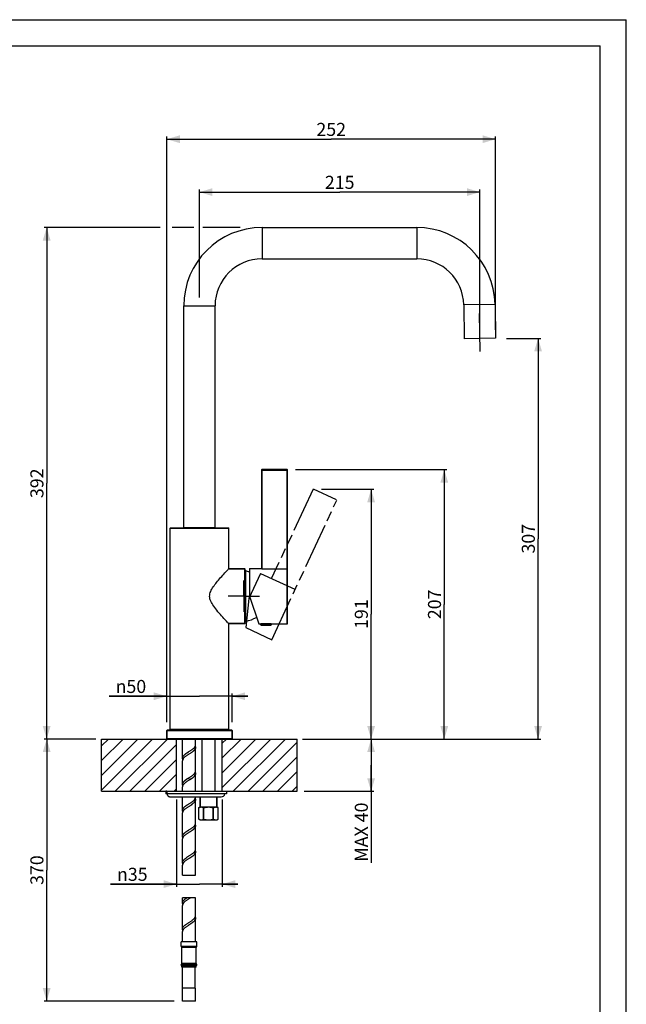
# Model space of a CAD drawing. Units: millimetres. Extents: x 20 to 820, y 19 to 1168.
# Drawn here: x 355 to 820, y 413 to 1168 of the extents above; entities that cross this region are included whole.
import ezdxf

# ---------------------------------------------------------------- set-up
doc = ezdxf.new("R2010")
doc.units = ezdxf.units.MM
doc.header["$LTSCALE"] = 77.44
doc.linetypes.add('CENTER', pattern=[0.6, 0.375, -0.075, 0.075, -0.075])
doc.linetypes.add('PHANTOM', pattern=[0.8, 0.45, -0.05, 0.1, -0.05, 0.1, -0.05])
doc.layers.get('0').update_dxf_attribs({"linetype": 'CONTINUOUS'})
for name, color, linetype in [('02___PRT_ALL_AXES', 7, 'CONTINUOUS'), ('ASSI', 7, 'CONTINUOUS'), ('DETAILS', 7, 'CONTINUOUS'), ('GEOM', 7, 'CONTINUOUS')]:
    doc.layers.add(name, color=color, linetype=linetype)
doc.styles.get("Standard").update_dxf_attribs({"font": 'tahoma.ttf'})
doc.styles.add('TEXTSTYLE_1', font='gdt', dxfattribs={"width": 0.8})
doc.dimstyles.new('DIMSTYLE_1', dxfattribs={"dimtxt": 10, "dimasz": 10, "dimexe": 0.5, "dimexo": 1.6, "dimtad": 1, "dimdec": 3, "dimdsep": 46, "dimtxsty": 'Standard', "dimblk": '_FILLED', "dimblk1": '_FILLED', "dimblk2": '_FILLED', "dimcen": 0.09, "dimadec": 3, "dimazin": 2, "dimtp": 0.3, "dimtm": 0.3, "dimtfac": 1, "dimtdec": 3, "dimtofl": 0, "dimtmove": 0, "dimatfit": 3, "dimldrblk": '_FILLED', "dimfxl": 1, "dimtolj": 1, "dimarcsym": 0})
doc.dimstyles.new('DIMSTYLE_2', dxfattribs={"dimtxt": 10, "dimasz": 10, "dimexe": 0.5, "dimexo": 1.6, "dimtad": 1, "dimdec": 0, "dimdsep": 46, "dimtxsty": 'Standard', "dimblk": '_FILLED', "dimblk1": '_FILLED', "dimblk2": '_FILLED', "dimcen": 0.09, "dimadec": 0, "dimazin": 2, "dimtp": 0.5, "dimtm": 0.5, "dimtfac": 1, "dimtdec": 0, "dimtofl": 0, "dimtmove": 0, "dimatfit": 3, "dimldrblk": '_FILLED', "dimfxl": 1, "dimtolj": 1, "dimarcsym": 0})

# ---------------------------------------------------------------- blocks, each defined once
blk = doc.blocks.new('_FILLED')
at = {"color": 0, "linetype": 'ByBlock'}
blk.add_solid([(0, 0), (-1, 0.3), (-1, -0.3)], dxfattribs=at)
blk = doc.blocks.new('*D1')
at = {"color": 2, "linetype": 'Continuous', "transparency": 16777216}
for p, q in [((475.44, 570.22), (475.44, 503.44)), ((510.44, 570.22), (510.44, 503.44)), ((475.44, 505.44), (424.85, 505.44)), ((424.85, 505.44), (492.94, 505.44)), ((522.44, 505.44), (492.94, 505.44)), ((510.44, 505.44), (522.44, 505.44))]:
    blk.add_line(p, q, dxfattribs=at)
at = {"color": 2, "linetype": 'Continuous', "transparency": 16777216, "xscale": 10, "yscale": 10, "zscale": 10}
blk.add_blockref('_FILLED', (475.44, 505.44), dxfattribs=at)
at = {"color": 2, "linetype": 'Continuous', "transparency": 16777216, "xscale": 10, "yscale": 10, "zscale": 10, "rotation": 180}
blk.add_blockref('_FILLED', (510.44, 505.44), dxfattribs=at)
at = {"color": 2, "linetype": 'Continuous', "transparency": 16777216, "insert": (453.2, 517.94), "char_height": 10, "width": 28.3516, "attachment_point": 3, "line_spacing_factor": 0.9, "style": 'TEXTSTYLE_1'}
blk.add_mtext('{\\fgdt;n}\\fTahoma;35', dxfattribs=at)
blk = doc.blocks.new('*D2')
at = {"color": 2, "linetype": 'Continuous', "transparency": 16777216}
for p, q in [((572.59, 616.62), (626.53, 616.62)), ((624.53, 616.62), (624.53, 596.62)), ((624.53, 576.62), (624.53, 596.62)), ((624.53, 596.62), (624.53, 521.84)), ((573.19, 576.62), (626.53, 576.62))]:
    blk.add_line(p, q, dxfattribs=at)
at = {"color": 2, "linetype": 'Continuous', "transparency": 16777216, "xscale": 10, "yscale": 10, "zscale": 10}
for p, rotation in [((624.53, 616.62), 90), ((624.53, 576.62), 270)]:
    blk.add_blockref('_FILLED', p, dxfattribs=dict(at, rotation=rotation))
at = {"color": 2, "linetype": 'Continuous', "transparency": 16777216, "insert": (612.03, 567.96), "char_height": 10, "width": 46.1172, "attachment_point": 3, "rotation": 90, "line_spacing_factor": 0.9}
blk.add_mtext('MAX 40', dxfattribs=at)
blk = doc.blocks.new('*D3')
at = {"color": 2, "linetype": 'Continuous', "transparency": 16777216}
for p, q in [((467.94, 629.52), (467.94, 1078.4)), ((467.94, 1076.4), (593.94, 1076.4)), ((719.94, 1076.4), (593.94, 1076.4)), ((719.94, 930.33), (719.94, 1078.4))]:
    blk.add_line(p, q, dxfattribs=at)
at = {"color": 2, "linetype": 'Continuous', "transparency": 16777216, "xscale": 10, "yscale": 10, "zscale": 10, "rotation": 180}
blk.add_blockref('_FILLED', (467.94, 1076.4), dxfattribs=at)
at = {"color": 2, "linetype": 'Continuous', "transparency": 16777216, "xscale": 10, "yscale": 10, "zscale": 10}
blk.add_blockref('_FILLED', (719.94, 1076.4), dxfattribs=at)
at = {"color": 2, "linetype": 'Continuous', "transparency": 16777216, "insert": (593.94, 1088.9), "char_height": 10, "width": 22.5275, "attachment_point": 2, "line_spacing_factor": 0.9}
blk.add_mtext('252', dxfattribs=at)
blk = doc.blocks.new('*D4')
at = {"color": 2, "linetype": 'Continuous', "transparency": 16777216}
for p, q in [((467.94, 649.43), (423.77, 649.43)), ((423.77, 649.43), (492.94, 649.43)), ((467.94, 629.52), (467.94, 651.43)), ((529.94, 649.43), (492.94, 649.43)), ((517.94, 629.52), (517.94, 651.43)), ((517.94, 649.43), (529.94, 649.43))]:
    blk.add_line(p, q, dxfattribs=at)
at = {"color": 2, "linetype": 'Continuous', "transparency": 16777216, "xscale": 10, "yscale": 10, "zscale": 10}
blk.add_blockref('_FILLED', (467.94, 649.43), dxfattribs=at)
at = {"color": 2, "linetype": 'Continuous', "transparency": 16777216, "xscale": 10, "yscale": 10, "zscale": 10, "rotation": 180}
blk.add_blockref('_FILLED', (517.94, 649.43), dxfattribs=at)
at = {"color": 2, "linetype": 'Continuous', "transparency": 16777216, "insert": (452.12, 661.93), "char_height": 10, "width": 28.3516, "attachment_point": 3, "line_spacing_factor": 0.9, "style": 'TEXTSTYLE_1'}
blk.add_mtext('{\\fgdt;n}\\fTahoma;50', dxfattribs=at)
blk = doc.blocks.new('*D5')
at = {"color": 2, "linetype": 'Continuous', "transparency": 16777216}
for p, q in [((492.94, 955.12), (492.94, 1037.84)), ((492.94, 1035.84), (600.44, 1035.84)), ((707.94, 1035.84), (600.44, 1035.84)), ((707.94, 930.12), (707.94, 1037.84))]:
    blk.add_line(p, q, dxfattribs=at)
at = {"color": 2, "linetype": 'Continuous', "transparency": 16777216, "xscale": 10, "yscale": 10, "zscale": 10, "rotation": 180}
blk.add_blockref('_FILLED', (492.94, 1035.84), dxfattribs=at)
at = {"color": 2, "linetype": 'Continuous', "transparency": 16777216, "xscale": 10, "yscale": 10, "zscale": 10}
blk.add_blockref('_FILLED', (707.94, 1035.84), dxfattribs=at)
at = {"color": 2, "linetype": 'Continuous', "transparency": 16777216, "insert": (600.44, 1048.34), "char_height": 10, "width": 22.5275, "attachment_point": 2, "line_spacing_factor": 0.9}
blk.add_mtext('215', dxfattribs=at)
blk = doc.blocks.new('*D6')
at = {"color": 2, "linetype": 'Continuous', "transparency": 16777216}
for p, q in [((728.2, 923.72), (754.52, 923.72)), ((752.52, 923.72), (752.52, 770.17)), ((752.52, 616.62), (752.52, 770.17)), ((573.4, 616.62), (754.52, 616.62))]:
    blk.add_line(p, q, dxfattribs=at)
at = {"color": 2, "linetype": 'Continuous', "transparency": 16777216, "xscale": 10, "yscale": 10, "zscale": 10}
for p, rotation in [((752.52, 923.72), 90), ((752.52, 616.62), 270)]:
    blk.add_blockref('_FILLED', p, dxfattribs=dict(at, rotation=rotation))
at = {"color": 2, "linetype": 'Continuous', "transparency": 16777216, "insert": (740.02, 770.17), "char_height": 10, "width": 22.5275, "attachment_point": 2, "rotation": 90, "line_spacing_factor": 0.9}
blk.add_mtext('307', dxfattribs=at)
blk = doc.blocks.new('*D7')
at = {"color": 2, "linetype": 'Continuous', "transparency": 16777216}
for p, q in [((566.54, 823.12), (682.61, 823.12)), ((680.61, 823.12), (680.61, 719.87)), ((680.61, 616.62), (680.61, 719.87)), ((573.04, 616.62), (682.61, 616.62))]:
    blk.add_line(p, q, dxfattribs=at)
at = {"color": 2, "linetype": 'Continuous', "transparency": 16777216, "xscale": 10, "yscale": 10, "zscale": 10}
for p, rotation in [((680.61, 823.12), 90), ((680.61, 616.62), 270)]:
    blk.add_blockref('_FILLED', p, dxfattribs=dict(at, rotation=rotation))
at = {"color": 2, "linetype": 'Continuous', "transparency": 16777216, "insert": (668.11, 719.87), "char_height": 10, "width": 22.5275, "attachment_point": 2, "rotation": 90, "line_spacing_factor": 0.9}
blk.add_mtext('207', dxfattribs=at)
blk = doc.blocks.new('*D11')
at = {"color": 2, "linetype": 'Continuous', "transparency": 16777216}
for p, q in [((462.93, 1008.72), (373.86, 1008.72)), ((375.86, 1008.72), (375.86, 812.67)), ((488.77, 1008.72), (472.12, 1008.72)), ((524.1, 1008.72), (495.47, 1008.72)), ((375.86, 616.62), (375.86, 812.67)), ((391.18, 616.62), (373.86, 616.62)), ((405.57, 616.62), (400.29, 616.62))]:
    blk.add_line(p, q, dxfattribs=at)
at = {"color": 2, "linetype": 'Continuous', "transparency": 16777216, "xscale": 10, "yscale": 10, "zscale": 10}
for p, rotation in [((375.86, 1008.72), 90), ((375.86, 616.62), 270)]:
    blk.add_blockref('_FILLED', p, dxfattribs=dict(at, rotation=rotation))
at = {"color": 2, "linetype": 'Continuous', "transparency": 16777216, "insert": (363.36, 812.67), "char_height": 10, "width": 22.5275, "attachment_point": 2, "rotation": 90, "line_spacing_factor": 0.9}
blk.add_mtext('392', dxfattribs=at)
blk = doc.blocks.new('*D12')
at = {"color": 2, "linetype": 'Continuous', "transparency": 16777216}
for p, q in [((413.55, 616.62), (373.86, 616.62)), ((375.86, 616.62), (375.86, 516.16)), ((375.86, 415.7), (375.86, 516.16)), ((473.54, 415.7), (373.86, 415.7))]:
    blk.add_line(p, q, dxfattribs=at)
at = {"color": 2, "linetype": 'Continuous', "transparency": 16777216, "xscale": 10, "yscale": 10, "zscale": 10}
for p, rotation in [((375.86, 616.62), 90), ((375.86, 415.7), 270)]:
    blk.add_blockref('_FILLED', p, dxfattribs=dict(at, rotation=rotation))
at = {"color": 2, "linetype": 'Continuous', "transparency": 16777216, "insert": (363.36, 516.16), "char_height": 10, "width": 22.5275, "attachment_point": 2, "rotation": 90, "line_spacing_factor": 0.9}
blk.add_mtext('370', dxfattribs=at)
blk = doc.blocks.new('*D15')
at = {"color": 2, "linetype": 'Continuous', "transparency": 16777216}
for p, q in [((586.45, 808.09), (626.53, 808.09)), ((624.53, 808.09), (624.53, 712.36)), ((624.53, 616.62), (624.53, 712.36)), ((571.84, 616.62), (626.53, 616.62))]:
    blk.add_line(p, q, dxfattribs=at)
at = {"color": 2, "linetype": 'Continuous', "transparency": 16777216, "xscale": 10, "yscale": 10, "zscale": 10}
for p, rotation in [((624.53, 808.09), 90), ((624.53, 616.62), 270)]:
    blk.add_blockref('_FILLED', p, dxfattribs=dict(at, rotation=rotation))
at = {"color": 2, "linetype": 'Continuous', "transparency": 16777216, "insert": (612.03, 712.36), "char_height": 10, "width": 22.5275, "attachment_point": 2, "rotation": 90, "line_spacing_factor": 0.9}
blk.add_mtext('191', dxfattribs=at)

msp = doc.modelspace()

# ---------------------------------------------------------------- linework, layer by layer
at = {"color": 7, "linetype": 'Continuous'}
for p, q in [((19.9952, 1168), (820.0022, 1168)), ((820.1304, 19.3384), (820.0022, 1168)), ((467.9394, 623.1174), (468.4394, 623.6174)), ((467.9394, 623.1174), (517.9394, 623.1174)), ((467.9394, 623.1174), (467.9394, 617.1174)), ((468.4394, 623.6174), (517.4394, 623.6174)), ((517.9394, 623.1174), (517.4394, 623.6174)), ((517.9394, 623.1174), (517.9394, 617.1174)), ((417.9394, 576.6174), (417.9394, 616.6174)), ((417.9394, 616.6174), (567.9394, 616.6174)), ((468.4394, 616.6174), (467.9394, 617.1174)), ((467.9394, 617.1174), (517.9394, 617.1174)), ((475.4394, 576.6174), (475.4394, 616.6174)), ((510.4394, 576.6174), (510.4394, 616.6174)), ((517.4394, 616.6174), (517.9394, 617.1174)), ((567.9394, 576.6174), (567.9394, 616.6174)), ((417.9394, 576.6174), (467.2685, 576.6174)), ((467.2685, 576.6174), (467.2685, 574.6174)), ((513.6892, 574.6174), (467.2687, 574.6174)), ((468.0016, 576.6174), (567.9394, 576.6174)), ((513.6894, 576.6174), (513.6894, 574.6174)), ((470.5462, 572.3174), (509.6394, 572.3174)), ((493.5394, 564.6174), (493.5394, 572.3174)), ((506.3394, 564.6174), (506.3394, 572.3174)), ((492.5394, 555.1948), (492.5394, 564.0401)), ((507.3394, 555.1948), (507.3394, 564.0401)), ((479.9394, 512.3501), (489.9394, 512.3501)), ((489.9394, 495.0383), (479.9394, 495.0383))]:
    msp.add_line(p, q, dxfattribs=at)
at = {"color": 2, "linetype": 'Continuous'}
for p, q in [((40, 1148), (800, 1148)), ((800, 40), (800, 1148)), ((417.9394, 611.4298), (423.1271, 616.6174)), ((417.9394, 600.1161), (434.4408, 616.6174)), ((417.9394, 588.8024), (445.7545, 616.6174)), ((417.9394, 577.4886), (457.0682, 616.6174)), ((428.3819, 576.6174), (468.3819, 616.6174)), ((439.6957, 576.6174), (475.4394, 612.3612)), ((510.4394, 613.4201), (513.6368, 616.6174)), ((510.4394, 602.1064), (524.9505, 616.6174)), ((510.4394, 590.7927), (536.2642, 616.6174)), ((510.4394, 579.479), (547.5779, 616.6174)), ((518.8916, 576.6174), (558.8916, 616.6174)), ((530.2053, 576.6174), (567.9394, 614.3516)), ((451.0094, 576.6174), (475.4394, 601.0475)), ((541.519, 576.6174), (567.9394, 603.0378)), ((462.3231, 576.6174), (475.4394, 589.7338)), ((552.8327, 576.6174), (567.9394, 591.7241)), ((473.6368, 576.6174), (475.4394, 578.4201)), ((564.1464, 576.6174), (567.9394, 580.4104))]:
    msp.add_line(p, q, dxfattribs=at)
at = {"color": 9, "linetype": 'Continuous'}
msp.add_line((468.0016, 576.6174), (468.0016, 574.6174), dxfattribs=at)
at = {"color": 7, "linetype": 'Continuous'}
msp.add_lwpolyline([(468.078, 574.6174), (468.1635, 574.2687), (468.2832, 573.9395), (468.4386, 573.6278), (468.6257, 573.3401), (468.8423, 573.0816), (469.0846, 572.8555), (469.3494, 572.666), (469.6322, 572.5151), (469.9291, 572.4061), (470.2353, 572.3396), (470.5462, 572.3177)], dxfattribs=at)
msp.add_arc((509.6394, 575.2332), 2.9158, 270, 347.8082769, dxfattribs=at)
at = {"layer": '02___PRT_ALL_AXES', "color": 7, "linetype": 'Continuous'}
for p, q in [((470.4394, 623.9174), (470.4394, 778.3174)), ((481.1394, 778.7174), (481.1394, 778.6174)), ((504.7394, 778.7174), (504.7394, 778.6174)), ((515.4394, 747.2174), (515.4394, 778.3174)), ((515.2434, 747.0083), (515.4394, 747.2174)), ((515.2053, 746.9674), (527.7394, 746.9674)), ((528.5394, 745.4674), (527.9394, 744.9774)), ((528.5394, 706.7674), (528.5394, 745.4674)), ((515.2053, 705.2674), (527.7394, 705.2674)), ((515.4394, 705.0174), (515.3909, 705.0685)), ((515.4394, 623.9174), (515.4394, 705.0174)), ((528.5394, 706.7674), (527.9394, 707.2574)), ((539.9394, 705.1174), (547.9394, 705.1174)), ((539.9394, 704.8674), (539.9394, 704.2174)), ((547.9394, 704.8674), (547.9394, 704.2174)), ((467.9394, 617.1174), (467.9394, 623.1174)), ((517.9394, 617.1174), (517.9394, 623.1174)), ((494.9394, 576.6174), (494.9394, 616.6174))]:
    msp.add_line(p, q, dxfattribs=at)
msp.add_lwpolyline([(515.3909, 705.0685), (514.9983, 705.4896), (514.6541, 705.857), (514.2181, 706.3249), (513.6927, 706.891), (513.08, 707.5544), (512.3877, 708.3074), (511.6242, 709.1446), (510.7979, 710.0587), (509.9139, 711.0489), (508.996, 712.0899), (508.069, 713.1616), (507.1508, 714.2463), (506.2665, 715.3198), (505.422, 716.3822), (504.6259, 717.4256), (503.8861, 718.45), (503.2088, 719.4516), (502.6009, 720.4338), (502.0662, 721.4002), (501.6146, 722.3466), (501.2559, 723.2655), (500.9911, 724.1707), (500.8205, 725.0656), (500.7536, 725.9747), (500.8004, 726.9371), (500.9555, 727.9112), (501.2232, 728.8675), (501.5801, 729.808), (502.0089, 730.7247), (502.4946, 731.6184), (503.017, 732.4846), (503.5738, 733.332), (504.1531, 734.1632), (504.7626, 734.9914), (505.4027, 735.829), (506.0787, 736.6815), (506.7933, 737.5592), (507.5471, 738.4602), (508.3426, 739.3924), (509.1641, 740.3372), (510.0017, 741.2855), (510.8332, 742.2154), (511.6434, 743.1097), (512.4039, 743.9451), (513.0912, 744.6924), (513.7001, 745.3519), (514.2216, 745.9139), (514.6548, 746.3787), (514.9974, 746.7446), (515.2434, 747.0083)], dxfattribs=at)
for centre, start, end in [((518.5017, 706.7474), 71.4292607, 75.4666922), ((518.5017, 745.4874), 284.5333078, 297.1255506)]:
    msp.add_arc(centre, 39.9999, start, end, dxfattribs=at)
at = {"layer": 'ASSI', "color": 2, "linetype": 'CENTER'}
for p, q in [((708.114, 913.719), (707.5206, 947.7138)), ((527.0394, 726.1174), (527.0394, 738.1174)), ((527.0394, 726.1174), (515.0394, 726.1174)), ((527.0394, 726.1174), (527.0394, 714.1174)), ((527.0394, 726.1174), (539.0394, 726.1174))]:
    msp.add_line(p, q, dxfattribs=at)
at = {"layer": 'ASSI', "color": 7, "linetype": 'Continuous'}
msp.add_line((468.0016, 576.6174), (467.2686, 576.6174), dxfattribs=at)
at = {"layer": 'DETAILS', "color": 8, "linetype": 'PHANTOM'}
for p, q in [((580.0511, 808.0943), (548.0274, 739.4192)), ((598.0322, 800.0406), (580.4498, 808.2394)), ((548.3295, 692.743), (598.1773, 799.642)), ((539.8266, 743.6015), (530.8459, 724.3424)), ((539.8266, 743.6015), (566.0189, 731.3878)), ((530.8459, 724.3424), (528.3907, 702.0406)), ((528.3907, 702.0406), (548.3295, 692.743))]:
    msp.add_line(p, q, dxfattribs=at)
at = {"layer": 'GEOM', "color": 9, "linetype": 'Continuous'}
for p, q in [((540.9394, 1008.7174), (540.9394, 984.7174)), ((659.4957, 1008.7174), (659.4957, 984.7174)), ((480.9394, 948.7174), (504.9394, 948.7174)), ((719.4866, 949.7646), (695.4903, 949.3457)), ((540.4394, 822.8174), (560.4394, 822.8174)), ((540.7394, 823.1174), (540.7394, 746.9876)), ((560.1394, 704.8674), (560.1394, 823.1174)), ((539.9394, 704.2174), (547.9394, 704.2174)), ((478.9394, 457.8408), (490.9394, 457.8408)), ((479.1218, 457.4547), (490.7571, 457.4547)), ((490.6218, 457.3433), (479.2571, 457.3433)), ((490.4394, 456.9572), (479.4394, 456.9572)), ((478.9394, 443.652), (490.9394, 443.652)), ((478.9394, 443.3047), (490.9394, 443.3047)), ((479.0248, 443.9313), (490.8541, 443.9313)), ((490.5248, 444.4202), (479.3541, 444.4202)), ((490.4394, 444.6996), (479.4394, 444.6996))]:
    msp.add_line(p, q, dxfattribs=at)
at = {"layer": 'GEOM', "color": 7, "linetype": 'Continuous'}
for p, q in [((540.9394, 1008.7174), (659.4957, 1008.7174)), ((540.9394, 984.7174), (659.4957, 984.7174)), ((480.9394, 778.7174), (480.9394, 948.7174)), ((504.9394, 778.7174), (504.9394, 948.7174)), ((695.4903, 949.3457), (695.9413, 923.508)), ((719.4866, 949.7646), (719.9376, 923.9269)), ((719.9376, 923.9269), (695.9413, 923.508)), ((540.4394, 822.8174), (540.4394, 747.0428)), ((560.1394, 823.1174), (540.7394, 823.1174)), ((560.4394, 705.1674), (560.4394, 822.8174)), ((470.7394, 778.6174), (470.4394, 778.3174)), ((470.4394, 623.9174), (470.4394, 778.3174)), ((470.4394, 778.3174), (515.4394, 778.3174)), ((470.7394, 778.6174), (515.1394, 778.6174)), ((480.9394, 778.7174), (504.9394, 778.7174)), ((515.1394, 778.6174), (515.4394, 778.3174)), ((515.4394, 747.2174), (515.4394, 778.3174)), ((531.2394, 747.3674), (531.2394, 726.1174)), ((531.2394, 747.3674), (540.4394, 747.3674)), ((527.7394, 746.9674), (515.2053, 746.9674)), ((527.7394, 705.2674), (527.7394, 746.9674)), ((527.9394, 746.7674), (527.7394, 746.9674)), ((527.9394, 705.4674), (527.9394, 746.7674)), ((540.7394, 746.9876), (560.1394, 746.9876)), ((531.2394, 726.1174), (538.4394, 704.8674)), ((527.7394, 705.2674), (515.2053, 705.2674)), ((515.4394, 623.9174), (515.4394, 705.0174)), ((527.9394, 705.4674), (527.7394, 705.2674)), ((538.4394, 704.8674), (539.9394, 704.8674)), ((539.9394, 704.2174), (539.9394, 704.8674)), ((540.2394, 703.9174), (547.6394, 703.9174)), ((547.9394, 704.8674), (560.1394, 704.8674)), ((547.9394, 704.2174), (547.9394, 704.8674)), ((470.7394, 623.6174), (470.4394, 623.9174)), ((515.4394, 623.9174), (470.4394, 623.9174)), ((515.1394, 623.6174), (515.4394, 623.9174)), ((479.9394, 602.0174), (479.9394, 616.6174)), ((489.8394, 610.0174), (489.8394, 611.3925)), ((489.9224, 611.7547), (489.9394, 612.0174)), ((489.9394, 612.0174), (489.9394, 616.6174)), ((494.9394, 576.6174), (494.9394, 616.6174)), ((504.9394, 576.6174), (504.9394, 616.6174)), ((489.9225, 610.2798), (489.9394, 610.0174)), ((489.9394, 592.0174), (489.9394, 610.0174)), ((479.9565, 601.7544), (479.9394, 602.0174)), ((479.9563, 600.2793), (479.9394, 600.0174)), ((479.9394, 582.0174), (479.9394, 600.0174)), ((480.0394, 602.0174), (480.0403, 602.0768)), ((480.0394, 602.0174), (480.0394, 600.6424)), ((489.8394, 590.0174), (489.8394, 591.3842)), ((489.9226, 590.2789), (489.9394, 590.0174)), ((489.9297, 591.8186), (489.9394, 592.0174)), ((489.9394, 576.6174), (489.9394, 590.0174)), ((479.9565, 581.7543), (479.9394, 582.0174)), ((480.0394, 582.0174), (480.0394, 580.643)), ((484.9394, 585.0174), (485.4314, 585.3376)), ((479.9547, 580.2659), (479.9394, 580.0174)), ((479.9394, 576.6174), (479.9394, 580.0174)), ((479.9394, 562.0174), (479.9394, 572.3174)), ((484.4557, 566.7027), (484.9394, 567.0174)), ((489.8394, 570.0174), (489.8394, 571.3926)), ((489.9224, 571.7543), (489.9394, 572.0174)), ((489.9225, 570.2794), (489.9394, 570.0174)), ((489.9394, 572.0174), (489.9394, 572.3174)), ((489.9394, 552.0174), (489.9394, 570.0174)), ((493.5394, 572.3174), (493.5394, 564.6174)), ((506.3394, 572.3174), (506.3394, 564.6174)), ((479.9563, 561.756), (479.9394, 562.0174)), ((479.9565, 560.2806), (479.9394, 560.0174)), ((479.9394, 542.0174), (479.9394, 560.0174)), ((480.0394, 562.0174), (480.0394, 560.6423)), ((492.5394, 564.0401), (493.5394, 564.6174)), ((492.5394, 564.0401), (492.5418, 564.0401)), ((492.5418, 555.1948), (492.5418, 564.0401)), ((493.5394, 564.6174), (506.3394, 564.6174)), ((496.0787, 564.0401), (496.4025, 564.0401)), ((496.0787, 555.1948), (496.0787, 564.0401)), ((496.4025, 555.1948), (496.4025, 564.0401)), ((503.4764, 564.0401), (503.8001, 564.0401)), ((503.4764, 555.1948), (503.4764, 564.0401)), ((503.8001, 555.1948), (503.8001, 564.0401)), ((507.3394, 564.0401), (506.3394, 564.6174)), ((507.3371, 564.0401), (507.3394, 564.0401)), ((507.3371, 555.1948), (507.3371, 564.0401)), ((489.8394, 550.0174), (489.8394, 551.3925)), ((489.9226, 551.756), (489.9394, 552.0174)), ((493.5394, 554.6174), (492.5394, 555.1948)), ((492.5394, 555.1948), (492.5418, 555.1948)), ((493.5394, 554.6174), (506.3394, 554.6174)), ((496.0787, 555.1948), (496.4025, 555.1948)), ((503.4764, 555.1948), (503.8001, 555.1948)), ((506.3394, 554.6174), (507.3394, 555.1948)), ((507.3371, 555.1948), (507.3394, 555.1948)), ((489.8387, 549.9635), (489.8394, 550.0174)), ((489.9224, 550.2807), (489.9394, 550.0174)), ((489.9394, 532.0174), (489.9394, 550.0174)), ((479.9563, 541.7556), (479.9394, 542.0174)), ((479.9565, 540.2805), (479.9394, 540.0174)), ((479.9394, 522.0174), (479.9394, 540.0174)), ((480.0394, 542.0174), (480.0397, 542.048)), ((480.0394, 542.0174), (480.0394, 540.6424)), ((489.8394, 530.0174), (489.8394, 531.3925)), ((489.9224, 530.2802), (489.9394, 530.0174)), ((489.9225, 531.7551), (489.9394, 532.0174)), ((489.9394, 512.3501), (489.9394, 530.0174)), ((479.9547, 521.7684), (479.9394, 522.0174)), ((480.0394, 522.0174), (480.0394, 520.6424)), ((479.9564, 520.2799), (479.9394, 520.0174)), ((479.9394, 512.3501), (479.9394, 520.0174)), ((479.9394, 491.1047), (479.9394, 495.0383)), ((479.9565, 490.8417), (479.9394, 491.1047)), ((480.0394, 491.1047), (480.0394, 489.7297)), ((489.9394, 481.1047), (489.9394, 495.0383)), ((479.9563, 489.3666), (479.9394, 489.1047)), ((479.9394, 471.1047), (479.9394, 489.1047)), ((489.8394, 479.1047), (489.8394, 480.4798)), ((489.9224, 480.8415), (489.9394, 481.1047)), ((489.9226, 479.3662), (489.9394, 479.1047)), ((489.9394, 461.1047), (489.9394, 479.1047)), ((479.9565, 470.8416), (479.9394, 471.1047)), ((479.9563, 469.3661), (479.9394, 469.1047)), ((479.9394, 461.1047), (479.9394, 469.1047)), ((480.0394, 471.1047), (480.0394, 469.7295)), ((478.9394, 457.8408), (478.9394, 461.1047)), ((490.9394, 461.1047), (478.9394, 461.1047)), ((490.9394, 457.8408), (490.9394, 461.1047)), ((479.2571, 457.3433), (479.1218, 457.4547)), ((479.4394, 444.6996), (479.4394, 456.9572)), ((490.4394, 444.6996), (490.4394, 456.9572)), ((490.6218, 457.3433), (490.7571, 457.4547)), ((478.9394, 443.3047), (478.9394, 443.652)), ((479.0248, 443.9313), (479.3541, 444.4202)), ((479.4394, 442.8047), (490.4394, 442.8047)), ((479.4394, 441.7047), (479.4394, 442.7047)), ((490.4394, 442.7047), (479.4394, 442.7047)), ((490.4394, 441.7047), (479.4394, 441.7047)), ((479.9394, 442.7047), (479.9394, 442.8047)), ((480.0894, 425.7047), (480.0894, 441.7047)), ((489.7894, 425.7047), (489.7894, 441.7047)), ((489.9394, 442.7047), (489.9394, 442.8047)), ((490.4394, 441.7047), (490.4394, 442.7047)), ((490.8541, 443.9313), (490.5248, 444.4202)), ((490.9394, 443.3047), (490.9394, 443.652)), ((479.9394, 415.7047), (479.9394, 425.7047)), ((489.9394, 425.7047), (479.9394, 425.7047)), ((489.9394, 415.7047), (489.9394, 425.7047)), ((489.9394, 415.7047), (479.9394, 415.7047))]:
    msp.add_line(p, q, dxfattribs=at)
for points in [[(540.7394, 746.9876), (540.6806, 746.9887), (540.6257, 746.9919), (540.5739, 746.9971), (540.5281, 747.0041), (540.4906, 747.0126), (540.4625, 747.0221), (540.4456, 747.0322), (540.4394, 747.0428)], [(560.3508, 747.0041), (560.3049, 746.9971), (560.2531, 746.9919), (560.1983, 746.9887), (560.1394, 746.9876)], [(560.4394, 747.0428), (560.4332, 747.0322), (560.4164, 747.0221), (560.3882, 747.0126), (560.3508, 747.0041)], [(484.9394, 607.0174), (485.341, 607.2734), (485.7535, 607.538), (486.1591, 607.8018), (486.5538, 608.0639), (486.9378, 608.3262), (487.3113, 608.5907), (487.6696, 608.8561), (488.0097, 609.122), (488.3281, 609.3878), (488.6218, 609.6525), (488.889, 609.9162), (489.1275, 610.178), (489.3374, 610.4393), (489.5181, 610.7013), (489.6681, 610.9639), (489.7863, 611.2277), (489.8714, 611.4916), (489.9224, 611.7547)], [(479.9394, 602.0174), (479.9563, 602.2793), (480.007, 602.5411), (480.0909, 602.8029), (480.2076, 603.0648), (480.3568, 603.3272), (480.5371, 603.5897), (480.7468, 603.8516), (480.9851, 604.1137), (481.2509, 604.3765), (481.5423, 604.6397), (481.8572, 604.9032), (482.1928, 605.1663), (482.5455, 605.4282), (482.9137, 605.6897), (483.2956, 605.9511), (483.6896, 606.2132), (484.0949, 606.4772), (484.5075, 606.7421), (484.9394, 607.0174)], [(484.9394, 605.0174), (484.5075, 604.7421), (484.0949, 604.4772), (483.6896, 604.2132), (483.2956, 603.9511), (482.9137, 603.6897), (482.5455, 603.4282), (482.1928, 603.1663), (481.8572, 602.9032), (481.5423, 602.6397), (481.2509, 602.3765), (480.9851, 602.1137), (480.7468, 601.8516), (480.5371, 601.5897), (480.3568, 601.3272), (480.2076, 601.0648), (480.0909, 600.8029), (480.007, 600.5411), (479.9563, 600.2793)], [(480.0403, 602.0768), (480.0653, 602.3448), (480.1249, 602.6128), (480.2186, 602.8808), (480.3457, 603.1487), (480.5053, 603.4167), (480.6964, 603.6847), (480.9175, 603.9527), (481.1671, 604.2207), (481.4434, 604.4887), (481.7445, 604.7567), (482.0683, 605.0246), (482.4123, 605.2926), (482.7743, 605.5606), (483.1516, 605.8286), (483.5416, 606.0966), (483.9414, 606.3646), (484.3484, 606.6326), (484.7595, 606.9005), (484.9394, 607.0174)], [(489.9394, 610.0174), (489.9224, 609.7547), (489.8714, 609.4916), (489.7863, 609.2277), (489.6681, 608.9639), (489.5181, 608.7013), (489.3374, 608.4393), (489.1275, 608.178), (488.889, 607.9162), (488.6218, 607.6525), (488.3281, 607.3878), (488.0097, 607.122), (487.6696, 606.8561), (487.3113, 606.5907), (486.9378, 606.3262), (486.5538, 606.0639), (486.1591, 605.8018), (485.7535, 605.538), (485.341, 605.2734), (484.9394, 605.0174)], [(484.9394, 605.0174), (485.1719, 605.1685), (485.5827, 605.4365), (485.9889, 605.7045), (486.3876, 605.9725), (486.7761, 606.2405), (487.1516, 606.5085), (487.5115, 606.7764), (487.8531, 607.0444), (488.174, 607.3124), (488.4721, 607.5804), (488.7451, 607.8484), (488.9912, 608.1164), (489.2086, 608.3843), (489.3957, 608.6523), (489.5513, 608.9203), (489.6741, 609.1883), (489.7635, 609.4563), (489.8187, 609.7243), (489.8394, 610.0174)], [(489.8394, 610.6424), (489.8716, 610.5423), (489.9225, 610.2798)], [(480.0394, 601.3925), (480.0078, 601.4905), (479.9565, 601.7544)], [(484.5333, 586.7586), (485.3196, 587.2597), (485.7089, 587.5092), (486.0917, 587.7577), (486.4677, 588.0062), (486.8361, 588.2559), (487.1942, 588.5066), (487.5402, 588.7587), (487.8707, 589.0114), (488.1828, 589.2642), (488.474, 589.5166), (488.7416, 589.7676), (488.9845, 590.0174)], [(488.9036, 588.0174), (489.1318, 588.2854), (489.3302, 588.5534), (489.4976, 588.8214), (489.6326, 589.0894), (489.7345, 589.3574), (489.8023, 589.6254), (489.8357, 589.8933), (489.8394, 590.0174)], [(488.9845, 590.0174), (489.1594, 590.2155), (489.3187, 590.4145), (489.4616, 590.6145), (489.587, 590.8152), (489.6942, 591.0163), (489.7824, 591.2175), (489.8512, 591.4185), (489.9003, 591.619), (489.9297, 591.8186)], [(489.9394, 590.0174), (489.9297, 589.8186), (489.9003, 589.619), (489.8512, 589.4185), (489.7824, 589.2175), (489.6942, 589.0163), (489.587, 588.8152), (489.4616, 588.6145), (489.3187, 588.4145), (489.1594, 588.2155), (488.9845, 588.0174)], [(489.8394, 590.6424), (489.872, 590.5408), (489.9226, 590.2789)], [(479.9394, 582.0174), (479.9547, 582.2659), (480.0004, 582.5149), (480.0765, 582.7646), (480.1829, 583.0148), (480.3189, 583.2656), (480.4836, 583.5164), (480.6751, 583.7661), (480.8925, 584.0154), (481.1345, 584.2646), (481.3997, 584.5137), (481.6866, 584.7628), (481.9934, 585.0119), (482.3183, 585.261), (482.6591, 585.51), (483.0137, 585.759), (483.3803, 586.0081), (483.7572, 586.2576), (484.1421, 586.5076), (484.5333, 586.7586)], [(484.5333, 584.7586), (484.1421, 584.5076), (483.7572, 584.2576), (483.3803, 584.0081), (483.0137, 583.759), (482.6591, 583.51), (482.3183, 583.261), (481.9934, 583.0119), (481.6866, 582.7628), (481.3997, 582.5137), (481.1345, 582.2646), (480.8925, 582.0154), (480.6751, 581.7661), (480.4836, 581.5164), (480.3189, 581.2656), (480.1829, 581.0148), (480.0765, 580.7646), (480.0004, 580.5149), (479.9547, 580.2659)], [(480.0394, 581.3926), (480.0079, 581.49), (479.9565, 581.7543)], [(480.0394, 582.0174), (480.052, 582.2459), (480.0989, 582.5138), (480.18, 582.7818), (480.2949, 583.0498), (480.4427, 583.3178), (480.6223, 583.5858), (480.8325, 583.8538), (481.0718, 584.1218), (481.3384, 584.3897), (481.6306, 584.6577), (481.9463, 584.9257), (482.2831, 585.1937), (482.6388, 585.4617), (483.0107, 585.7297), (483.3963, 585.9977), (483.7929, 586.2656), (484.1975, 586.5336), (484.6075, 586.8016), (484.9394, 587.0174)], [(488.9845, 588.0174), (488.7416, 587.7676), (488.474, 587.5166), (488.1828, 587.2642), (487.8707, 587.0114), (487.5402, 586.7587), (487.1942, 586.5066), (486.8361, 586.2559), (486.4677, 586.0062), (486.0917, 585.7577), (485.7089, 585.5092), (485.3196, 585.2597), (484.5333, 584.7586)], [(485.4314, 585.3376), (485.8396, 585.6056), (486.2415, 585.8736), (486.6341, 586.1415), (487.0147, 586.4095), (487.3806, 586.6775), (487.7293, 586.9455), (488.0581, 587.2135), (488.3649, 587.4815), (488.6474, 587.7495), (488.9036, 588.0174)], [(479.9394, 562.0174), (479.9565, 562.2806), (480.0079, 562.5448), (480.0938, 562.8104), (480.2135, 563.0763), (480.3659, 563.3417), (480.5495, 563.6063), (480.7617, 563.869), (481.0016, 564.1308), (481.2676, 564.3922), (481.5588, 564.654), (481.8748, 564.9174), (482.2125, 565.1812), (482.5689, 565.4452), (482.941, 565.7087), (483.3247, 565.9707), (483.7187, 566.2324), (484.1216, 566.4945), (484.53, 566.7565), (484.9394, 567.0174)], [(480.0394, 562.0174), (480.0435, 562.1469), (480.0776, 562.4149), (480.1461, 562.6829), (480.2486, 562.9509), (480.3843, 563.2189), (480.5523, 563.4869), (480.7514, 563.7549), (480.9801, 564.0228), (481.2369, 564.2908), (481.5199, 564.5588), (481.8272, 564.8268), (482.1564, 565.0948), (482.5054, 565.3628), (482.8717, 565.6308), (483.2526, 565.8987), (483.6454, 566.1667), (484.0474, 566.4347), (484.4557, 566.7027)], [(484.9394, 567.0174), (485.3511, 567.2798), (485.7599, 567.5421), (486.1632, 567.8045), (486.5572, 568.0662), (486.9406, 568.3282), (487.3124, 568.5915), (487.6683, 568.8551), (488.0052, 569.1184), (488.3204, 569.3812), (488.6113, 569.6427), (488.8773, 569.9041), (489.1171, 570.1659), (489.3294, 570.4286), (489.513, 570.6932), (489.6654, 570.9587), (489.7851, 571.2246), (489.871, 571.4902), (489.9224, 571.7543)], [(489.9394, 570.0174), (489.9224, 569.7543), (489.871, 569.4902), (489.7851, 569.2246), (489.6654, 568.9587), (489.513, 568.6932), (489.3294, 568.4286), (489.1171, 568.1659), (488.8773, 567.9041), (488.6113, 567.6427), (488.3204, 567.3812), (488.0052, 567.1184), (487.6683, 566.8551), (487.3124, 566.5915), (486.9406, 566.3282), (486.5572, 566.0662), (486.1632, 565.8045), (485.7599, 565.5421), (485.3511, 565.2798), (484.9394, 565.0174)], [(484.9394, 565.0174), (485.2797, 565.2387), (485.6896, 565.5067), (486.0941, 565.7746), (486.4904, 566.0426), (486.8758, 566.3106), (487.2474, 566.5786), (487.6027, 566.8466), (487.9392, 567.1146), (488.2544, 567.3826), (488.5461, 567.6505), (488.8122, 567.9185), (489.0509, 568.1865), (489.2605, 568.4545), (489.4395, 568.7225), (489.5866, 568.9905), (489.7008, 569.2585), (489.7813, 569.5264), (489.8274, 569.7944), (489.8394, 570.0174)], [(489.8394, 570.6423), (489.8716, 570.5424), (489.9225, 570.2794)], [(480.0394, 561.3926), (480.007, 561.4935), (479.9563, 561.756)], [(484.9394, 565.0174), (484.53, 564.7565), (484.1216, 564.4945), (483.7187, 564.2324), (483.3247, 563.9707), (482.941, 563.7087), (482.5689, 563.4452), (482.2125, 563.1812), (481.8748, 562.9174), (481.5588, 562.654), (481.2676, 562.3922), (481.0016, 562.1308), (480.7617, 561.869), (480.5495, 561.6063), (480.3659, 561.3417), (480.2135, 561.0763), (480.0938, 560.8104), (480.0079, 560.5448), (479.9565, 560.2806)], [(492.5418, 564.0401), (492.7717, 564.1606), (492.9979, 564.2653), (493.2198, 564.3541), (493.4391, 564.4272), (493.6575, 564.4848), (493.8752, 564.5262), (494.0929, 564.5513), (494.3105, 564.5597), (494.528, 564.5512), (494.7457, 564.5262), (494.9633, 564.4847), (495.1817, 564.4271), (495.401, 564.3541), (495.6228, 564.2652), (495.8489, 564.1606), (496.0787, 564.0401)], [(496.4025, 564.0401), (496.8623, 564.1606), (497.3147, 564.2653), (497.7584, 564.3541), (498.1972, 564.4272), (498.634, 564.4848), (499.0693, 564.5262), (499.5046, 564.5513), (499.9398, 564.5597), (500.375, 564.5512), (500.8103, 564.5262), (501.2456, 564.4847), (501.6823, 564.4271), (502.1209, 564.3541), (502.5644, 564.2652), (503.0167, 564.1606), (503.4764, 564.0401)], [(503.8001, 564.0401), (504.03, 564.1606), (504.2562, 564.2653), (504.4781, 564.3541), (504.6975, 564.4272), (504.9159, 564.4848), (505.1335, 564.5262), (505.3512, 564.5513), (505.5688, 564.5597), (505.7864, 564.5512), (506.004, 564.5262), (506.2217, 564.4847), (506.44, 564.4271), (506.6593, 564.3541), (506.8811, 564.2652), (507.1072, 564.1606), (507.3371, 564.0401)], [(484.9394, 547.0174), (485.3728, 547.2937), (485.784, 547.5577), (486.1886, 547.8212), (486.5825, 548.0833), (486.9647, 548.3449), (487.3336, 548.6068), (487.6863, 548.8688), (488.0206, 549.1309), (488.3341, 549.393), (488.6249, 549.6555), (488.8907, 549.9179), (489.1292, 550.18), (489.3396, 550.4423), (489.5208, 550.7057), (489.6707, 550.9692), (489.7879, 551.2319), (489.872, 551.4941), (489.9226, 551.756)], [(492.5418, 555.1948), (492.7717, 555.0743), (492.9979, 554.9696), (493.2198, 554.8807), (493.4391, 554.8077), (493.6575, 554.7501), (493.8752, 554.7087), (494.0929, 554.6836), (494.3105, 554.6752), (494.528, 554.6837), (494.7457, 554.7087), (494.9633, 554.7502), (495.1817, 554.8077), (495.401, 554.8808), (495.6228, 554.9696), (495.8489, 555.0743), (496.0787, 555.1948)], [(496.4025, 555.1948), (496.8623, 555.0743), (497.3147, 554.9696), (497.7584, 554.8807), (498.1972, 554.8077), (498.634, 554.7501), (499.0693, 554.7087), (499.5046, 554.6836), (499.9398, 554.6752), (500.375, 554.6837), (500.8103, 554.7087), (501.2456, 554.7502), (501.6823, 554.8077), (502.1209, 554.8808), (502.5644, 554.9696), (503.0167, 555.0743), (503.4764, 555.1948)], [(503.8001, 555.1948), (504.03, 555.0743), (504.2562, 554.9696), (504.4781, 554.8807), (504.6975, 554.8077), (504.9159, 554.7501), (505.1335, 554.7087), (505.3512, 554.6836), (505.5688, 554.6752), (505.7864, 554.6837), (506.004, 554.7087), (506.2217, 554.7502), (506.44, 554.8077), (506.6593, 554.8808), (506.8811, 554.9696), (507.1072, 555.0743), (507.3371, 555.1948)], [(479.9394, 542.0174), (479.9565, 542.2805), (480.0078, 542.5444), (480.0934, 542.8095), (480.2127, 543.0747), (480.3643, 543.3391), (480.5469, 543.6028), (480.7579, 543.8646), (480.9974, 544.1265), (481.2655, 544.3902), (481.56, 544.655), (481.8791, 544.9209), (482.2199, 545.1869), (482.5787, 545.4522), (482.9526, 545.7167), (483.337, 545.9789), (483.7312, 546.2406), (484.1342, 546.5026), (484.5435, 546.7651), (484.9394, 547.0174)], [(484.9394, 545.0174), (484.5435, 544.7651), (484.1342, 544.5026), (483.7312, 544.2406), (483.337, 543.9789), (482.9526, 543.7167), (482.5787, 543.4522), (482.2199, 543.1869), (481.8791, 542.9209), (481.56, 542.655), (481.2655, 542.3902), (480.9974, 542.1265), (480.7579, 541.8646), (480.5469, 541.6028), (480.3643, 541.3391), (480.2127, 541.0747), (480.0934, 540.8095), (480.0078, 540.5444), (479.9565, 540.2805)], [(480.0397, 542.048), (480.061, 542.316), (480.1168, 542.584), (480.2069, 542.852), (480.3304, 543.12), (480.4866, 543.3879), (480.6744, 543.6559), (480.8924, 543.9239), (481.139, 544.1919), (481.4125, 544.4599), (481.7111, 544.7279), (482.0325, 544.9959), (482.3745, 545.2638), (482.7346, 545.5318), (483.1104, 545.7998), (483.4992, 546.0678), (483.8981, 546.3358), (484.3044, 546.6038), (484.7153, 546.8718), (484.9394, 547.0174)], [(489.9394, 550.0174), (489.9226, 549.756), (489.872, 549.4941), (489.7879, 549.2319), (489.6707, 548.9692), (489.5208, 548.7057), (489.3396, 548.4423), (489.1292, 548.18), (488.8907, 547.9179), (488.6249, 547.6555), (488.3341, 547.393), (488.0206, 547.1309), (487.6863, 546.8688), (487.3336, 546.6068), (486.9647, 546.3449), (486.5825, 546.0833), (486.1886, 545.8212), (485.784, 545.5577), (485.3728, 545.2937), (484.9394, 545.0174)], [(484.9394, 545.0174), (485.1277, 545.1397), (485.5387, 545.4077), (485.9456, 545.6757), (486.3453, 545.9437), (486.735, 546.2117), (487.112, 546.4797), (487.4737, 546.7477), (487.8173, 547.0156), (488.1406, 547.2836), (488.4413, 547.5516), (488.7171, 547.8196), (488.9661, 548.0876), (489.1866, 548.3556), (489.3771, 548.6236), (489.5361, 548.8915), (489.6625, 549.1595), (489.7555, 549.4275), (489.8144, 549.6955), (489.8387, 549.9635)], [(489.8394, 550.6423), (489.8709, 550.5449), (489.9224, 550.2807)], [(480.0394, 541.3924), (480.007, 541.4937), (479.9563, 541.7556)], [(484.9394, 527.0174), (485.3581, 527.2843), (485.7713, 527.5495), (486.1771, 527.8136), (486.571, 528.0755), (486.9534, 528.337), (487.3239, 528.5998), (487.6791, 528.8633), (488.017, 529.1279), (488.3337, 529.3927), (488.6262, 529.6567), (488.8927, 529.92), (489.1312, 530.1822), (489.3408, 530.4439), (489.5207, 530.7055), (489.6698, 530.9673), (489.7872, 531.2299), (489.8716, 531.4926), (489.9225, 531.7551)], [(489.9394, 530.0174), (489.9225, 529.7551), (489.8716, 529.4926), (489.7872, 529.2299), (489.6698, 528.9673), (489.5207, 528.7055), (489.3408, 528.4439), (489.1312, 528.1822), (488.8927, 527.92), (488.6262, 527.6567), (488.3337, 527.3927), (488.017, 527.1279), (487.6791, 526.8633), (487.3239, 526.5998), (486.9534, 526.337), (486.571, 526.0755), (486.1771, 525.8136), (485.7713, 525.5495), (485.3581, 525.2843), (484.9394, 525.0174)], [(484.9394, 525.0174), (485.3873, 525.3088), (485.7961, 525.5768), (486.1987, 525.8448), (486.5925, 526.1128), (486.9745, 526.3808), (487.3421, 526.6487), (487.6927, 526.9167), (488.0238, 527.1847), (488.3331, 527.4527), (488.6183, 527.7207), (488.8774, 527.9887), (489.1087, 528.2567), (489.3104, 528.5246), (489.4811, 528.7926), (489.6197, 529.0606), (489.7251, 529.3286), (489.7967, 529.5966), (489.8338, 529.8646), (489.8394, 530.0174)], [(489.8394, 530.6424), (489.8713, 530.5433), (489.9224, 530.2802)], [(479.9394, 522.0174), (479.9564, 522.2799), (480.0073, 522.5425), (480.0918, 522.8054), (480.2093, 523.068), (480.3584, 523.3298), (480.5383, 523.5914), (480.748, 523.853), (480.9865, 524.1152), (481.2531, 524.3786), (481.5458, 524.6428), (481.8629, 524.9077), (482.2011, 525.1726), (482.5567, 525.4364), (482.9277, 525.6994), (483.3102, 525.961), (483.7042, 526.2229), (484.1101, 526.487), (484.5234, 526.7523), (484.9394, 527.0174)], [(480.0394, 521.392), (480.0006, 521.519), (479.9547, 521.7684)], [(484.9394, 525.0174), (484.5234, 524.7523), (484.1101, 524.487), (483.7042, 524.2229), (483.3102, 523.961), (482.9277, 523.6994), (482.5567, 523.4364), (482.2011, 523.1726), (481.8629, 522.9077), (481.5458, 522.6428), (481.2531, 522.3786), (480.9865, 522.1152), (480.748, 521.853), (480.5383, 521.5914), (480.3584, 521.3298), (480.2093, 521.068), (480.0918, 520.8054), (480.0073, 520.5425), (479.9564, 520.2799)], [(480.0394, 522.0174), (480.0491, 522.2171), (480.0922, 522.4851), (480.1697, 522.7531), (480.281, 523.021), (480.4252, 523.289), (480.6015, 523.557), (480.8085, 523.825), (481.0447, 524.093), (481.3085, 524.361), (481.5981, 524.629), (481.9113, 524.8969), (482.246, 525.1649), (482.5997, 525.4329), (482.9701, 525.7009), (483.3543, 525.9689), (483.7498, 526.2369), (484.1538, 526.5049), (484.5633, 526.7728), (484.9394, 527.0174)], [(479.9394, 491.1047), (479.9563, 491.3666), (480.007, 491.6284), (480.0909, 491.8902), (480.2077, 492.152), (480.3567, 492.4144), (480.5369, 492.6767), (480.7466, 492.9386), (480.9848, 493.2007), (481.2506, 493.4635), (481.542, 493.7267), (481.8571, 493.9903), (482.1928, 494.2535), (482.5455, 494.5155), (482.9139, 494.777), (483.2955, 495.0383)], [(484.9394, 494.1047), (484.5076, 493.8295), (484.0949, 493.5645), (483.6896, 493.3005), (483.2957, 493.0384), (482.9139, 492.777), (482.5455, 492.5155), (482.1928, 492.2535), (481.8571, 491.9903), (481.542, 491.7267), (481.2506, 491.4635), (480.9848, 491.2007), (480.7466, 490.9386), (480.5369, 490.6767), (480.3567, 490.4144), (480.2077, 490.152), (480.0909, 489.8902), (480.007, 489.6284), (479.9563, 489.3666)], [(480.0394, 490.4798), (480.0078, 490.5778), (479.9565, 490.8417)], [(480.0394, 491.1047), (480.0587, 491.3871), (480.1125, 491.655), (480.2005, 491.923), (480.322, 492.191), (480.4763, 492.459), (480.6622, 492.727), (480.8784, 492.995), (481.1233, 493.263), (481.3953, 493.5309), (481.6924, 493.7989), (482.0125, 494.0669), (482.3533, 494.3349), (482.7124, 494.6029), (483.0873, 494.8709), (483.3298, 495.0383)], [(486.3838, 495.0383), (486.1602, 494.8898), (485.7544, 494.6258), (485.3416, 494.361), (484.9394, 494.1047)], [(479.9394, 471.1047), (479.9563, 471.3661), (480.007, 471.6285), (480.0917, 471.8922), (480.2099, 472.1564), (480.3608, 472.4208), (480.5429, 472.6847), (480.7539, 472.9472), (480.9929, 473.2091), (481.2586, 473.471), (481.549, 473.7328), (481.8622, 473.9945), (482.1965, 474.2563), (482.5503, 474.5189), (482.9204, 474.7816), (483.303, 475.0434), (483.6969, 475.3053), (484.1008, 475.5682), (484.5108, 475.8315), (484.9394, 476.1047)], [(480.0394, 471.1047), (480.0476, 471.2881), (480.0886, 471.5561), (480.1641, 471.8241), (480.2733, 472.0921), (480.4156, 472.3601), (480.59, 472.6281), (480.7951, 472.8961), (481.0296, 473.164), (481.2919, 473.432), (481.5799, 473.7), (481.8918, 473.968), (482.2252, 474.236), (482.5779, 474.504), (482.9473, 474.772), (483.3308, 475.0399), (483.7257, 475.3079), (484.1292, 475.5759), (484.5384, 475.8439), (484.9394, 476.1047)], [(484.9394, 476.1047), (485.3358, 476.3573), (485.7436, 476.6189), (486.1457, 476.8803), (486.5399, 477.1418), (486.9243, 477.4041), (487.2979, 477.6683), (487.6564, 477.9333), (487.9967, 478.1988), (488.3153, 478.464), (488.609, 478.7278), (488.8768, 478.9908), (489.117, 479.253), (489.3292, 479.5156), (489.5129, 479.7803), (489.6653, 480.0458), (489.7851, 480.3117), (489.871, 480.5773), (489.9224, 480.8415)], [(489.9394, 479.1047), (489.9224, 478.8415), (489.871, 478.5773), (489.7851, 478.3117), (489.6653, 478.0458), (489.5129, 477.7803), (489.3292, 477.5156), (489.117, 477.253), (488.8768, 476.9908), (488.609, 476.7278), (488.3153, 476.464), (487.9967, 476.1988), (487.6564, 475.9333), (487.2979, 475.6683), (486.9243, 475.4041), (486.5399, 475.1418), (486.1457, 474.8803), (485.7436, 474.6189), (485.3358, 474.3573), (484.9394, 474.1047)], [(484.9394, 474.1047), (485.3625, 474.3799), (485.7715, 474.6479), (486.1746, 474.9158), (486.569, 475.1838), (486.9518, 475.4518), (487.3204, 475.7198), (487.6721, 475.9878), (488.0044, 476.2558), (488.3151, 476.5238), (488.6018, 476.7917), (488.8625, 477.0597), (489.0955, 477.3277), (489.2991, 477.5957), (489.4717, 477.8637), (489.6123, 478.1317), (489.7197, 478.3997), (489.7933, 478.6676), (489.8325, 478.9356), (489.8394, 479.1047)], [(489.8394, 479.7296), (489.872, 479.6281), (489.9226, 479.3662)], [(484.9394, 474.1047), (484.5108, 473.8315), (484.1008, 473.5682), (483.6969, 473.3053), (483.303, 473.0434), (482.9204, 472.7816), (482.5503, 472.5189), (482.1965, 472.2563), (481.8622, 471.9945), (481.549, 471.7328), (481.2586, 471.471), (480.9929, 471.2091), (480.7539, 470.9472), (480.5429, 470.6847), (480.3608, 470.4208), (480.2099, 470.1564), (480.0917, 469.8922), (480.007, 469.6285), (479.9563, 469.3661)], [(480.0394, 470.4798), (480.0079, 470.5774), (479.9565, 470.8416)]]:
    msp.add_lwpolyline(points, dxfattribs=at)
for centre, radius, start, end in [((540.9394, 948.7174), 60, 90, 180), ((659.4957, 948.7174), 60, 1, 90), ((540.9394, 948.7174), 36, 90, 180), ((659.4957, 948.7174), 36, 1, 90), ((540.7394, 822.8174), 0.3, 90, 180), ((560.1394, 822.8174), 0.3, 0, 90), ((540.2394, 704.2174), 0.3, 180, 270), ((547.6394, 704.2174), 0.3, 270, 360), ((560.1394, 705.1674), 0.3, 270, 360), ((479.4394, 457.8408), 0.5, 180, 230.553), ((478.9394, 456.9572), 0.5, 0, 50.553), ((490.9394, 456.9572), 0.5, 129.447, 180), ((490.4394, 457.8408), 0.5, 309.447, 360), ((479.4394, 443.652), 0.5, 146.032, 180), ((479.4394, 443.3047), 0.5, 180, 270), ((478.9394, 444.6996), 0.5, 326.032, 360), ((490.9394, 444.6996), 0.5, 180, 213.968), ((490.4394, 443.3047), 0.5, 270, 360), ((490.4394, 443.652), 0.5, 0, 33.968)]:
    msp.add_arc(centre, radius, start, end, dxfattribs=at)

# ---------------------------------------------------------------- dimensions: what is measured, and where the dimension line sits
at = {"color": 2, "linetype": 'Continuous'}
for base, p1, p2, picture, middle in [((719.9376, 1076.3992), (467.9394, 627.9174), (719.9376, 928.7269), '*D3', (593.9829, 1076.3992)), ((707.9394, 1035.8404), (492.9394, 953.5174), (707.9394, 928.5174), '*D5', (600.4289, 1035.8404))]:
    dim = msp.add_linear_dim(base=base, p1=p1, p2=p2, dimstyle='DIMSTYLE_2', dxfattribs=at)
    dim.commit()
    dim.dimension.update_dxf_attribs({"geometry": picture, "text_midpoint": middle, "dimtype": 160})
for base, p1, p2, angle, picture, middle in [((375.8553, 1008.7174), (407.1747, 616.6174), (525.704, 1008.7174), 90, '*D11', (375.8553, 812.6752)), ((752.5242, 923.7174), (571.7954, 616.6174), (726.6008, 923.7174), 90, '*D6', (752.5242, 770.2302)), ((680.6145155126, 616.6174428303), (564.9394359253, 823.1174428303), (571.4388490806, 616.6174428303), 270, '*D7', (680.6145155126, 719.9667613665)), ((624.5274, 808.0943), (570.2359, 616.6174), (584.8511, 808.0943), 90, '*D15', (624.5274, 712.5468)), ((375.8553, 415.7047), (415.1531, 616.6174), (475.1394, 415.7047), 270, '*D12', (375.8553, 516.1871))]:
    dim = msp.add_linear_dim(base=base, p1=p1, p2=p2, angle=angle, dimstyle='DIMSTYLE_2', dxfattribs=at)
    dim.commit()
    dim.dimension.update_dxf_attribs({"geometry": picture, "text_midpoint": middle, "dimtype": 160})
for base, p1, p2, picture, middle in [((517.9394, 649.4301), (467.9394, 627.9174), (517.9394, 627.9174), '*D4', (437.9453, 649.4301)), ((510.4394, 505.4362), (475.4394, 571.8174), (510.4394, 571.8174), '*D1', (439.027, 505.4362))]:
    dim = msp.add_linear_dim(base=base, p1=p1, p2=p2, text='%%c<>', dimstyle='DIMSTYLE_1', dxfattribs=at)
    dim.commit()
    dim.dimension.update_dxf_attribs({"geometry": picture, "text_midpoint": middle, "dimtype": 160})
dim = msp.add_linear_dim(base=(624.5274, 576.6174), p1=(570.9867, 616.6174), p2=(571.5883, 576.6174), angle=270, text='MAX <>', dimstyle='DIMSTYLE_1', dxfattribs=at)
dim.commit()
dim.dimension.update_dxf_attribs({"geometry": '*D2', "text_midpoint": (624.5274, 544.9032), "dimtype": 160})

doc.saveas('drawing.dxf')
